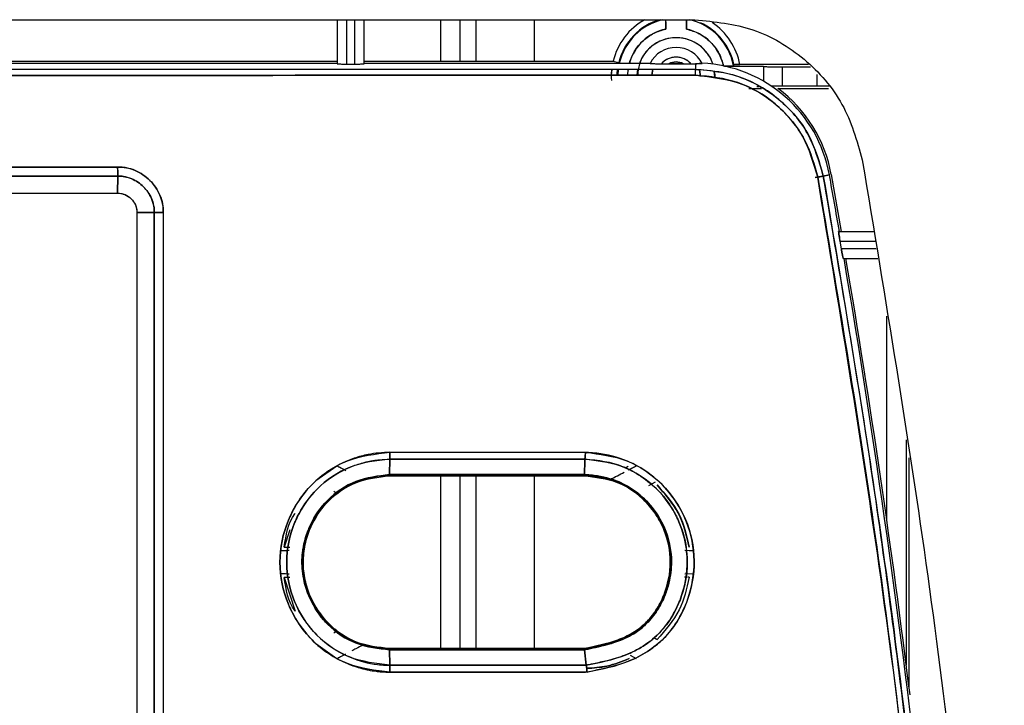
# Model space of a CAD drawing. Units: millimetres. Extents: x -2767 to -2244, y -5528 to -5146.
# Drawn here: x -2476 to -2472, y -5355 to -5352 of the extents above; entities that cross this region are included whole.
import ezdxf

# ---------------------------------------------------------------- set-up
doc = ezdxf.new("R2010")
doc.units = ezdxf.units.MM

msp = doc.modelspace()

# ---------------------------------------------------------------- linework, layer by layer
at = {"color": 7, "linetype": 'Continuous', "lineweight": 25}
for p, q in [((-2480.45188, -5352.20605), (-2473.42281, -5352.20605)), ((-2474.65068, -5352.20605), (-2474.65068, -5352.35715)), ((-2474.61734, -5352.35832), (-2474.61734, -5352.20605)), ((-2474.59068, -5352.20605), (-2474.59068, -5352.35832)), ((-2474.55734, -5352.35715), (-2474.55734, -5352.20605)), ((-2473.52301, -5352.23801), (-2473.52301, -5352.20605)), ((-2473.45168, -5352.20605), (-2473.45168, -5352.23801)), ((-2476.89068, -5352.34839), (-2474.65068, -5352.34839)), ((-2476.89068, -5352.35482), (-2474.65068, -5352.35482)), ((-2474.61734, -5352.35832), (-2474.59068, -5352.35832)), ((-2474.55734, -5352.34839), (-2473.70351, -5352.34839)), ((-2474.55734, -5352.35482), (-2473.57599, -5352.35482)), ((-2473.70351, -5352.34839), (-2473.68408, -5352.35312)), ((-2473.53746, -5352.35715), (-2473.51126, -5352.35715)), ((-2473.46343, -5352.35715), (-2473.43723, -5352.35715)), ((-2473.43723, -5352.35715), (-2473.42093, -5352.35706)), ((-2473.43723, -5352.35715), (-2473.42093, -5352.35706)), ((-2473.42093, -5352.35706), (-2473.42093, -5352.37642)), ((-2473.39842, -5352.35537), (-2473.39782, -5352.35656)), ((-2473.32186, -5352.36545), (-2473.18734, -5352.36545)), ((-2473.28897, -5352.36045), (-2473.29036, -5352.36488)), ((-2473.28897, -5352.36045), (-2473.29036, -5352.36488)), ((-2473.03326, -5352.3601), (-2473.26865, -5352.3601)), ((-2473.18734, -5352.36545), (-2473.18734, -5352.41744)), ((-2473.12183, -5352.36778), (-2473.02679, -5352.36778)), ((-2473.12183, -5352.43445), (-2473.12183, -5352.36778)), ((-2473.70852, -5352.3965), (-2473.70644, -5352.3765)), ((-2473.68676, -5352.3765), (-2473.68905, -5352.39649)), ((-2473.68758, -5352.39634), (-2473.68608, -5352.37625)), ((-2473.68611, -5352.37643), (-2473.68758, -5352.3965)), ((-2473.65247, -5352.37648), (-2473.65424, -5352.39654)), ((-2473.6539, -5352.39648), (-2473.65103, -5352.37649)), ((-2473.6206, -5352.39653), (-2473.61828, -5352.37593)), ((-2473.57055, -5352.39646), (-2473.56681, -5352.37602)), ((-2473.56692, -5352.37636), (-2473.57054, -5352.3963)), ((-2473.40401, -5352.40112), (-2473.40741, -5352.37758)), ((-2473.40728, -5352.37799), (-2473.40401, -5352.40112)), ((-2473.35401, -5352.40112), (-2473.35726, -5352.38407)), ((-2473.35511, -5352.38402), (-2473.35401, -5352.40112)), ((-2473.00471, -5352.39401), (-2473.00471, -5352.43445)), ((-2473.23762, -5352.44231), (-2473.19456, -5352.44223)), ((-2473.23762, -5352.44231), (-2473.19456, -5352.44223)), ((-2473.20316, -5352.43678), (-2473.21028, -5352.43678)), ((-2473.13813, -5352.44213), (-2472.96419, -5352.44213)), ((-2473.00471, -5352.43445), (-2473.12183, -5352.43445)), ((-2478.4717, -5352.71188), (-2475.40356, -5352.71189)), ((-2475.40356, -5352.71189), (-2478.4717, -5352.71188)), ((-2475.40295, -5352.74283), (-2478.47189, -5352.74283)), ((-2478.47189, -5352.74283), (-2475.40295, -5352.74283)), ((-2475.40401, -5352.80137), (-2475.40295, -5352.74283)), ((-2475.40295, -5352.74283), (-2475.404, -5352.80137)), ((-2473.01035, -5352.74762), (-2472.99387, -5352.74465)), ((-2472.97185, -5352.7407), (-2473.01033, -5352.74764)), ((-2472.96135, -5352.73884), (-2472.98234, -5352.74265)), ((-2472.98234, -5352.74265), (-2472.96135, -5352.73884)), ((-2472.95502, -5352.73767), (-2472.92074, -5352.93239)), ((-2478.47068, -5352.80112), (-2475.40401, -5352.80112)), ((-2478.47068, -5352.80112), (-2475.40401, -5352.80137)), ((-2475.33743, -5352.86778), (-2475.27789, -5352.86763)), ((-2475.27789, -5352.86763), (-2475.33743, -5352.86778)), ((-2475.33743, -5352.86778), (-2475.33743, -5355.26778)), ((-2475.33743, -5352.86778), (-2475.33743, -5355.26778)), ((-2475.27789, -5352.86763), (-2475.27789, -5355.26793)), ((-2475.27789, -5355.26778), (-2475.27789, -5352.86778)), ((-2475.24676, -5352.86797), (-2475.24676, -5355.26759)), ((-2472.92964, -5352.93239), (-2472.81002, -5352.93239)), ((-2472.9205, -5352.99239), (-2472.92507, -5352.96572)), ((-2472.92507, -5352.96572), (-2472.80479, -5352.96572)), ((-2472.8006, -5352.99239), (-2472.9205, -5352.99239)), ((-2472.91363, -5353.02572), (-2472.79536, -5353.02572)), ((-2474.46973, -5353.6907), (-2473.79837, -5353.69073)), ((-2473.79837, -5353.69073), (-2474.46973, -5353.6907)), ((-2474.46987, -5353.71427), (-2474.4705, -5353.76727)), ((-2474.4705, -5353.76727), (-2474.46987, -5353.71427)), ((-2473.80048, -5353.71428), (-2474.46987, -5353.71427)), ((-2474.46987, -5353.71427), (-2473.80048, -5353.71428)), ((-2474.7235, -5353.78791), (-2474.65112, -5353.73663)), ((-2474.65113, -5353.7366), (-2474.63936, -5353.74279)), ((-2473.6611, -5353.74386), (-2473.65153, -5353.73854)), ((-2473.65081, -5353.75092), (-2473.62355, -5353.7366)), ((-2474.55763, -5353.78421), (-2474.54631, -5353.78098)), ((-2474.55755, -5353.78446), (-2474.54625, -5353.78121)), ((-2474.47068, -5353.77117), (-2474.18937, -5353.77117)), ((-2474.47065, -5353.77116), (-2473.80354, -5353.77117)), ((-2474.47065, -5353.77117), (-2473.80354, -5353.77117)), ((-2473.80186, -5353.76727), (-2474.4705, -5353.76726)), ((-2474.4705, -5353.76727), (-2473.80186, -5353.76727)), ((-2474.09355, -5353.77117), (-2474.08534, -5353.77117)), ((-2474.08534, -5353.77117), (-2473.80353, -5353.77119)), ((-2473.72809, -5353.78122), (-2473.71689, -5353.78428)), ((-2473.55917, -5353.79265), (-2473.58199, -5353.80618)), ((-2474.65118, -5353.83243), (-2474.66157, -5353.82533)), ((-2474.65117, -5353.83244), (-2474.66155, -5353.82535)), ((-2474.65822, -5353.83807), (-2474.65113, -5353.8325)), ((-2474.65119, -5353.83243), (-2474.65118, -5353.83243)), ((-2473.61665, -5353.83788), (-2473.61652, -5353.83781)), ((-2473.61652, -5353.83781), (-2473.61665, -5353.83788)), ((-2474.81293, -5353.95656), (-2474.83193, -5354.01563)), ((-2474.84571, -5354.02778), (-2474.81714, -5354.02695)), ((-2474.83193, -5354.01563), (-2474.81294, -5354.01563)), ((-2474.7639, -5354.02401), (-2474.76249, -5354.01567)), ((-2474.76266, -5354.01564), (-2474.76266, -5354.01564)), ((-2473.45716, -5354.02696), (-2473.42898, -5354.02778)), ((-2473.44235, -5354.02749), (-2473.42899, -5354.02779)), ((-2474.8153, -5354.10868), (-2474.8457, -5354.10778)), ((-2474.83193, -5354.11994), (-2474.79471, -5354.23523)), ((-2474.81302, -5354.11994), (-2474.83193, -5354.11994)), ((-2473.51077, -5354.11156), (-2473.5121, -5354.11962)), ((-2473.51198, -5354.11964), (-2473.51198, -5354.11964)), ((-2473.4566, -5354.11962), (-2473.45841, -5354.11962)), ((-2473.42898, -5354.10778), (-2473.45711, -5354.10861)), ((-2473.42899, -5354.10778), (-2473.45711, -5354.10861)), ((-2473.44239, -5354.11962), (-2473.44852, -5354.11962)), ((-2474.65118, -5354.30313), (-2474.65826, -5354.29754)), ((-2474.65826, -5354.29754), (-2474.65826, -5354.29754)), ((-2473.61699, -5354.29732), (-2473.62427, -5354.30248)), ((-2474.66159, -5354.31024), (-2474.65118, -5354.30314)), ((-2474.66156, -5354.31021), (-2474.65117, -5354.30312)), ((-2474.65118, -5354.30314), (-2474.65119, -5354.30314)), ((-2473.55293, -5354.3331), (-2473.56359, -5354.32718)), ((-2473.56359, -5354.32718), (-2473.55293, -5354.3331)), ((-2474.65112, -5354.39894), (-2474.7235, -5354.34765)), ((-2474.54632, -5354.35458), (-2474.55763, -5354.35136)), ((-2474.54632, -5354.35461), (-2474.55198, -5354.353)), ((-2474.54632, -5354.35458), (-2474.54635, -5354.3546)), ((-2474.54635, -5354.3546), (-2474.54632, -5354.35458)), ((-2473.80263, -5354.36439), (-2474.47065, -5354.36439)), ((-2474.4705, -5354.3683), (-2473.80139, -5354.36814)), ((-2473.80139, -5354.36814), (-2474.4705, -5354.3683)), ((-2474.4705, -5354.3683), (-2474.46987, -5354.42129)), ((-2474.46987, -5354.42129), (-2474.4705, -5354.3683)), ((-2474.18937, -5354.36823), (-2474.18937, -5354.36439)), ((-2474.18114, -5354.36439), (-2474.18937, -5354.36439)), ((-2474.08534, -5354.36439), (-2474.08534, -5354.3682)), ((-2473.80265, -5354.36439), (-2474.08534, -5354.36439)), ((-2473.79556, -5354.42129), (-2473.80139, -5354.36814)), ((-2473.80138, -5354.36819), (-2473.79556, -5354.42129)), ((-2473.72553, -5354.34692), (-2473.73669, -5354.34986)), ((-2474.62154, -5354.38342), (-2474.65113, -5354.39896)), ((-2473.62355, -5354.39896), (-2473.64369, -5354.38836)), ((-2473.62355, -5354.39896), (-2473.64368, -5354.38836)), ((-2474.46987, -5354.42129), (-2473.79556, -5354.42129)), ((-2473.79556, -5354.4213), (-2474.46987, -5354.42131)), ((-2474.18937, -5354.4213), (-2474.18937, -5354.42129)), ((-2474.08534, -5354.42129), (-2474.08534, -5354.4213)), ((-2474.46972, -5354.44487), (-2473.79772, -5354.44487))]:
    msp.add_line(p, q, dxfattribs=at)
at = {"color": 8, "linetype": 'Continuous', "lineweight": 25}
for p, q in [((-2474.2963, -5352.20605), (-2474.2963, -5352.34839)), ((-2474.22968, -5352.20605), (-2474.22968, -5352.34839)), ((-2474.17325, -5352.34839), (-2474.17325, -5352.20605)), ((-2473.97337, -5352.34839), (-2473.97337, -5352.20605)), ((-2472.76422, -5353.92597), (-2472.76422, -5353.22398)), ((-2472.69759, -5353.64812), (-2472.69759, -5354.42109)), ((-2472.68796, -5354.4977), (-2472.68796, -5353.70947)), ((-2474.2963, -5353.77117), (-2474.2963, -5354.36439)), ((-2474.22968, -5353.77117), (-2474.22968, -5354.36439)), ((-2474.17325, -5354.36439), (-2474.17325, -5353.77117)), ((-2473.97337, -5354.36439), (-2473.97337, -5353.77118)), ((-2474.17325, -5354.4213), (-2474.17325, -5354.42129))]:
    msp.add_line(p, q, dxfattribs=at)
at = {"color": 7, "linetype": 'Continuous', "lineweight": 25, "flags": 128}
msp.add_lwpolyline([(-2473.79283, -5354.44487), (-2473.87744, -5354.44487), (-2473.96205, -5354.44487), (-2474.04666, -5354.44487), (-2474.13127, -5354.44487), (-2474.21589, -5354.44487), (-2474.3005, -5354.44487), (-2474.38511, -5354.44487), (-2474.46972, -5354.44487)], dxfattribs=at)
at = {"color": 7, "linetype": 'Continuous', "lineweight": 25}
for centre, radius, start, end in [((-2473.48734, -5352.40111), 0.2225, 118.75396, 166.29132), ((-2473.48734, -5352.40111), 0.2025, 105.57585, 166.29132), ((-2473.48734, -5352.40111), 0.20029, 103.11209, 166.6368), ((-2473.48734, -5352.40111), 0.20029, 10.42364, 76.88791), ((-2473.48734, -5352.40111), 0.16696, 102.33309, 163.90292), ((-2473.48734, -5352.40111), 0.16696, 12.33289, 77.66711), ((-2473.48734, -5352.40111), 0.2025, 11.58507, 65.65727), ((-2473.48734, -5352.40111), 0.2225, 10.62192, 56.18194), ((-2473.48734, -5352.40112), 0.13333, 18.55202, 159.68467), ((-2473.48735, -5352.40112), 0.1, 26.45766, 153.1745), ((-2473.48735, -5352.40112), 0.06667, 41.25807, 138.74193), ((-2473.48734, -5352.40112), 0.05005, 61.4537, 118.54631), ((-2473.42093, -5352.82184), 0.46702, 10.23756, 87.23723), ((-2473.74546, -5352.39183), 0.32489, 359.19302, 2.719), ((-2473.42093, -5352.82184), 0.47346, 10.24114, 53.32173), ((-2505.89902, -5358.63678), 33.46156, 9.815494, 10.152), ((-2505.89902, -5358.63678), 33.46156, 6.356008, 9.653346), ((-2505.89902, -5358.63678), 33.468, 7.060254, 9.651471)]:
    msp.add_arc(centre, radius, start, end, dxfattribs=at)
for points, knots in [([(-2473.52343, -5352.20605), (-2473.52342, -5352.20621), (-2473.52334, -5352.20709), (-2473.52323, -5352.21348), (-2473.52307, -5352.22442), (-2473.52303, -5352.23344), (-2473.52301, -5352.23801)], [0, 0, 0, 0, 0.0681348, 0.3708456, 0.6813227, 1, 1, 1, 1]), ([(-2473.52341, -5352.20605), (-2473.52339, -5352.20634), (-2473.52331, -5352.20793), (-2473.52317, -5352.21407), (-2473.52306, -5352.22315), (-2473.52301, -5352.23148), (-2473.52301, -5352.23585), (-2473.52301, -5352.23801)], [0, 0, 0, 0, 0.069301, 0.3778963, 0.6878112, 0.8454243, 1, 1, 1, 1]), ([(-2473.45168, -5352.23801), (-2473.45166, -5352.23344), (-2473.45162, -5352.22442), (-2473.45146, -5352.21348), (-2473.45135, -5352.20709), (-2473.45127, -5352.20621), (-2473.45125, -5352.20605)], [0, 0, 0, 0, 0.3186811, 0.629162, 0.9318766, 1, 1, 1, 1]), ([(-2473.45168, -5352.23801), (-2473.45168, -5352.23586), (-2473.45168, -5352.23149), (-2473.45163, -5352.22315), (-2473.45152, -5352.21407), (-2473.45138, -5352.20794), (-2473.4513, -5352.20634), (-2473.45128, -5352.20605)], [0, 0, 0, 0, 0.154164, 0.3121776, 0.6221664, 0.9308326, 1, 1, 1, 1]), ([(-2473.64757, -5352.35482), (-2473.6424, -5352.34081), (-2473.63183, -5352.31218), (-2473.60183, -5352.27705), (-2473.56494, -5352.25049), (-2473.5367, -5352.24209), (-2473.52301, -5352.23801)], [0, 0, 0, 0, 0.248925, 0.5085887, 0.7617537, 1, 1, 1, 1]), ([(-2473.45168, -5352.23801), (-2473.43677, -5352.24256), (-2473.4063, -5352.25185), (-2473.36781, -5352.28158), (-2473.33808, -5352.32007), (-2473.32879, -5352.35054), (-2473.32424, -5352.36545)], [0, 0, 0, 0, 0.2448512, 0.5, 0.7551488, 1, 1, 1, 1]), ([(-2473.3619, -5352.35974), (-2473.36232, -5352.35715), (-2473.36416, -5352.34558), (-2473.37559, -5352.32751), (-2473.39228, -5352.30617), (-2473.41364, -5352.28886), (-2473.44467, -5352.27278), (-2473.48735, -5352.26455), (-2473.53, -5352.27278), (-2473.56107, -5352.28885), (-2473.58229, -5352.30618), (-2473.5995, -5352.32738), (-2473.61547, -5352.35702), (-2473.61813, -5352.3813), (-2473.61979, -5352.39647)], [0, 0, 0, 0, 0.0211667, 0.094495, 0.1679196, 0.2412479, 0.3146725, 0.4495334, 0.5843943, 0.6577225, 0.7311472, 0.8044754, 0.8779001, 1, 1, 1, 1]), ([(-2473.43723, -5352.35715), (-2473.44056, -5352.35379), (-2473.44722, -5352.34705), (-2473.45965, -5352.33997), (-2473.47315, -5352.33542), (-2473.48733, -5352.33396), (-2473.50153, -5352.33542), (-2473.51502, -5352.33996), (-2473.52747, -5352.34704), (-2473.53413, -5352.35378), (-2473.53746, -5352.35715)], [0, 0, 0, 0, 0.1249196, 0.2499963, 0.3748429, 0.4999965, 0.6248429, 0.7499963, 0.8749198, 1, 1, 1, 1]), ([(-2474.65068, -5352.35715), (-2474.65023, -5352.3573), (-2474.64954, -5352.35752), (-2474.64539, -5352.3578), (-2474.64109, -5352.35798), (-2474.63578, -5352.35813), (-2474.62802, -5352.35828), (-2474.62154, -5352.3583), (-2474.61734, -5352.35832)], [0, 0, 0, 0, 0.2395108, 0.3694699, 0.5000984, 0.630027, 0.7606249, 1, 1, 1, 1]), ([(-2474.65068, -5352.35715), (-2474.65049, -5352.35724), (-2474.65012, -5352.35742), (-2474.64731, -5352.35766), (-2474.64335, -5352.35786), (-2474.63712, -5352.35807), (-2474.62834, -5352.35826), (-2474.62081, -5352.3583), (-2474.61734, -5352.35832)], [0, 0, 0, 0, 0.1550578, 0.3015929, 0.4396, 0.5690746, 0.8014365, 1, 1, 1, 1]), ([(-2474.59068, -5352.35832), (-2474.58721, -5352.3583), (-2474.57969, -5352.35826), (-2474.5709, -5352.35807), (-2474.56468, -5352.35786), (-2474.56071, -5352.35766), (-2474.5579, -5352.35742), (-2474.55753, -5352.35724), (-2474.55734, -5352.35715)], [0, 0, 0, 0, 0.1985628, 0.4309245, 0.5603991, 0.6984065, 0.8449418, 1, 1, 1, 1]), ([(-2474.59068, -5352.35832), (-2474.58649, -5352.3583), (-2474.58002, -5352.35828), (-2474.57224, -5352.35813), (-2474.56698, -5352.35798), (-2474.56269, -5352.3578), (-2474.56087, -5352.35767), (-2474.56, -5352.3576)], [0, 0, 0, 0, 0.32032834, 0.49417656, 0.66896026, 0.84285008, 1, 1, 1, 1]), ([(-2473.57658, -5352.35599), (-2473.57645, -5352.35607), (-2473.57618, -5352.35624), (-2473.57356, -5352.35647), (-2473.56966, -5352.35669), (-2473.56286, -5352.35692), (-2473.55184, -5352.35712), (-2473.54228, -5352.35714), (-2473.53746, -5352.35715)], [0, 0, 0, 0, 0.1228837, 0.251079, 0.3746366, 0.5010888, 0.7482884, 1, 1, 1, 1]), ([(-2473.57658, -5352.35599), (-2473.57646, -5352.35607), (-2473.5762, -5352.35622), (-2473.57361, -5352.35642), (-2473.56965, -5352.35666), (-2473.56267, -5352.35694), (-2473.55171, -5352.35713), (-2473.54215, -5352.35714), (-2473.53746, -5352.35715)], [0, 0, 0, 0, 0.1246312, 0.2512432, 0.3787869, 0.5014621, 0.7554425, 1, 1, 1, 1]), ([(-2473.51126, -5352.35715), (-2473.50748, -5352.35542), (-2473.49989, -5352.35195), (-2473.48737, -5352.35063), (-2473.47482, -5352.35192), (-2473.46723, -5352.3554), (-2473.46343, -5352.35715)], [0, 0, 0, 0, 0.24922524, 0.49995169, 0.74923334, 1, 1, 1, 1]), ([(-2473.46343, -5352.35715), (-2473.4714, -5352.35714), (-2473.48735, -5352.35712), (-2473.50329, -5352.35714), (-2473.51126, -5352.35715)], [0, 0, 0, 0, 0.5000626, 1, 1, 1, 1]), ([(-2473.51126, -5352.35715), (-2473.50329, -5352.35721), (-2473.48735, -5352.35733), (-2473.4714, -5352.35721), (-2473.46343, -5352.35715)], [0, 0, 0, 0, 0.49993742, 1, 1, 1, 1]), ([(-2473.39782, -5352.35656), (-2473.3981, -5352.35666), (-2473.39867, -5352.35687), (-2473.40409, -5352.35694), (-2473.41145, -5352.35697), (-2473.41777, -5352.35703), (-2473.42093, -5352.35706)], [0, 0, 0, 0, 0.2420181, 0.4956983, 0.7473115, 1, 1, 1, 1]), ([(-2473.42093, -5352.35706), (-2473.41782, -5352.35702), (-2473.41148, -5352.35694), (-2473.40393, -5352.35684), (-2473.39868, -5352.35684), (-2473.3981, -5352.35665), (-2473.39782, -5352.35656)], [0, 0, 0, 0, 0.2476942, 0.5043512, 0.7559542, 1, 1, 1, 1]), ([(-2473.29036, -5352.36488), (-2473.29086, -5352.36494), (-2473.29188, -5352.36508), (-2473.29952, -5352.36523), (-2473.3107, -5352.36539), (-2473.31969, -5352.36543), (-2473.32424, -5352.36545)], [0, 0, 0, 0, 0.24108199, 0.48761201, 0.74046687, 1, 1, 1, 1]), ([(-2473.29036, -5352.36488), (-2473.29051, -5352.36492), (-2473.29081, -5352.36499), (-2473.29374, -5352.36513), (-2473.30017, -5352.36529), (-2473.30939, -5352.3654), (-2473.31771, -5352.36545), (-2473.32208, -5352.36545), (-2473.32424, -5352.36545)], [0, 0, 0, 0, 0.1236348, 0.2502237, 0.4988298, 0.748499, 0.875473, 1, 1, 1, 1]), ([(-2473.26865, -5352.3601), (-2473.26994, -5352.3601), (-2473.27256, -5352.36011), (-2473.27755, -5352.36013), (-2473.28309, -5352.3602), (-2473.28693, -5352.36029), (-2473.28871, -5352.36038), (-2473.28888, -5352.36043), (-2473.28897, -5352.36045)], [0, 0, 0, 0, 0.1235947, 0.2513979, 0.5011149, 0.7497902, 0.8755616, 1, 1, 1, 1]), ([(-2473.28897, -5352.36045), (-2473.28869, -5352.36042), (-2473.28826, -5352.36036), (-2473.28573, -5352.3603), (-2473.28258, -5352.36022), (-2473.27839, -5352.36018), (-2473.27342, -5352.36012), (-2473.27032, -5352.36011), (-2473.26865, -5352.3601)], [0, 0, 0, 0, 0.2337153, 0.3623531, 0.4987063, 0.704482, 0.8410904, 1, 1, 1, 1]), ([(-2473.18849, -5352.3666), (-2473.18821, -5352.36669), (-2473.18765, -5352.36687), (-2473.18224, -5352.36711), (-2473.17436, -5352.36732), (-2473.16186, -5352.36753), (-2473.1441, -5352.36773), (-2473.12885, -5352.36777), (-2473.12183, -5352.36778)], [0, 0, 0, 0, 0.1523918, 0.2995877, 0.4381673, 0.5681247, 0.8011459, 1, 1, 1, 1]), ([(-2473.18849, -5352.3666), (-2473.18762, -5352.36675), (-2473.18588, -5352.36706), (-2473.17052, -5352.36745), (-2473.14833, -5352.36773), (-2473.13066, -5352.36776), (-2473.12183, -5352.36778)], [0, 0, 0, 0, 0.2500176, 0.500025, 0.7500178, 1, 1, 1, 1]), ([(-2480.45453, -5352.39641), (-2479.14152, -5352.39696), (-2476.79685, -5352.39794), (-2474.45223, -5352.39687), (-2473.4206, -5352.39641)], [0, 0, 0, 0, 0.5599986, 1, 1, 1, 1]), ([(-2473.70842, -5352.3765), (-2473.70872, -5352.37808), (-2473.71111, -5352.39097), (-2473.70998, -5352.4034), (-2473.70898, -5352.41432)], [0, 0, 0, 0, 0.12239384, 1, 1, 1, 1]), ([(-2473.68934, -5352.39649), (-2473.68949, -5352.39385), (-2473.68984, -5352.38738), (-2473.68847, -5352.38054), (-2473.68765, -5352.3765)], [0, 0, 0, 0, 0.4094151, 1, 1, 1, 1]), ([(-2472.98234, -5352.74265), (-2472.99683, -5352.69258), (-2473.02573, -5352.59269), (-2473.13007, -5352.4736), (-2473.26573, -5352.39205), (-2473.3692, -5352.38163), (-2473.42093, -5352.37642)], [0, 0, 0, 0, 0.2506062, 0.4999735, 0.7499792, 1, 1, 1, 1]), ([(-2473.42093, -5352.37642), (-2473.38525, -5352.37886), (-2473.32043, -5352.38329), (-2473.22245, -5352.41888), (-2473.11943, -5352.4842), (-2473.02406, -5352.5951), (-2472.99582, -5352.69497), (-2472.98234, -5352.74265)], [0, 0, 0, 0, 0.17277898, 0.3139241, 0.50063075, 0.76157939, 1, 1, 1, 1]), ([(-2473.00165, -5352.74616), (-2473.01549, -5352.69834), (-2473.04311, -5352.60294), (-2473.14278, -5352.48921), (-2473.27236, -5352.41133), (-2473.37119, -5352.40138), (-2473.4206, -5352.39641)], [0, 0, 0, 0, 0.2506059, 0.4999743, 0.7499804, 1, 1, 1, 1]), ([(-2473.4206, -5352.39641), (-2473.36527, -5352.40265), (-2473.25463, -5352.41515), (-2473.12434, -5352.50548), (-2473.0366, -5352.61978), (-2473.01332, -5352.70396), (-2473.00165, -5352.74616)], [0, 0, 0, 0, 0.2796898, 0.5593061, 0.7790568, 1, 1, 1, 1]), ([(-2473.12183, -5352.43445), (-2473.13034, -5352.43447), (-2473.14331, -5352.4345), (-2473.15581, -5352.4346), (-2473.15968, -5352.43466), (-2473.16012, -5352.43466)], [0, 0, 0, 0, 0.6278152, 0.9568157, 1, 1, 1, 1]), ([(-2473.12183, -5352.43445), (-2473.13085, -5352.43446), (-2473.14504, -5352.43448), (-2473.15608, -5352.43463), (-2473.1601, -5352.43469)], [0, 0, 0, 0, 0.635428, 1, 1, 1, 1]), ([(-2472.97048, -5352.43466), (-2472.97494, -5352.43461), (-2472.98532, -5352.43449), (-2472.99767, -5352.43446), (-2473.00471, -5352.43445)], [0, 0, 0, 0, 0.4297866, 1, 1, 1, 1]), ([(-2472.95707, -5352.4348), (-2472.95723, -5352.4348), (-2472.96024, -5352.43473), (-2472.96798, -5352.43464), (-2472.9833, -5352.43449), (-2472.9963, -5352.43446), (-2473.00471, -5352.43445)], [0, 0, 0, 0, 0.0148495, 0.2712091, 0.5282356, 1, 1, 1, 1]), ([(-2475.24676, -5352.86797), (-2475.24675, -5352.86735), (-2475.24668, -5352.8622), (-2475.24697, -5352.85532), (-2475.24913, -5352.83558), (-2475.25607, -5352.81057), (-2475.27126, -5352.78287), (-2475.28353, -5352.76729), (-2475.29042, -5352.75998), (-2475.29224, -5352.75813), (-2475.29273, -5352.75764), (-2475.29288, -5352.75749), (-2475.30733, -5352.74309), (-2475.33351, -5352.72543), (-2475.36943, -5352.71449), (-2475.38983, -5352.71187), (-2475.40011, -5352.71188), (-2475.40356, -5352.71189)], [0, 0, 0, 0, 0.0075682, 0.0630513, 0.084012, 0.2504596, 0.3755539, 0.4682814, 0.4921094, 0.4983642, 0.5000754, 0.5005769, 0.5008424, 0.74958, 0.8743359, 0.9578858, 1, 1, 1, 1]), ([(-2475.40356, -5352.71189), (-2475.3934, -5352.71227), (-2475.37286, -5352.71306), (-2475.33362, -5352.7256), (-2475.29004, -5352.75457), (-2475.26087, -5352.79802), (-2475.24807, -5352.83724), (-2475.24719, -5352.8578), (-2475.24676, -5352.86797)], [0, 0, 0, 0, 0.1239622, 0.2506037, 0.4996622, 0.7491027, 0.8759027, 1, 1, 1, 1]), ([(-2475.40356, -5352.71189), (-2475.40348, -5352.71615), (-2475.40332, -5352.72416), (-2475.40314, -5352.73362), (-2475.40303, -5352.73966), (-2475.40298, -5352.74188), (-2475.40295, -5352.74283)], [0, 0, 0, 0, 0.3212634, 0.6042598, 0.8316567, 1, 1, 1, 1]), ([(-2475.40295, -5352.74283), (-2475.40299, -5352.74134), (-2475.40308, -5352.73835), (-2475.40322, -5352.73082), (-2475.40337, -5352.72181), (-2475.4035, -5352.71519), (-2475.40356, -5352.71189)], [0, 0, 0, 0, 0.25, 0.5, 0.75, 1, 1, 1, 1]), ([(-2475.27789, -5352.86763), (-2475.27812, -5352.86064), (-2475.27867, -5352.84429), (-2475.28845, -5352.81275), (-2475.31266, -5352.77728), (-2475.34854, -5352.75297), (-2475.38013, -5352.74348), (-2475.39642, -5352.74302), (-2475.40295, -5352.74283)], [0, 0, 0, 0, 0.1070858, 0.25020216, 0.50050521, 0.75069307, 0.8999321, 1, 1, 1, 1]), ([(-2475.40295, -5352.74283), (-2475.39479, -5352.74315), (-2475.37848, -5352.7438), (-2475.34721, -5352.7539), (-2475.32294, -5352.77034), (-2475.30726, -5352.78755), (-2475.30247, -5352.79371), (-2475.29536, -5352.80372), (-2475.28667, -5352.81914), (-2475.28006, -5352.84032), (-2475.27787, -5352.85656), (-2475.27789, -5352.86475), (-2475.27789, -5352.86763)], [0, 0, 0, 0, 0.1246391, 0.2489914, 0.4988035, 0.5618346, 0.6055237, 0.6181982, 0.7499626, 0.8745877, 0.9558753, 1, 1, 1, 1]), ([(-2473.00165, -5352.74616), (-2472.99925, -5352.74573), (-2472.99428, -5352.74483), (-2472.98788, -5352.74367), (-2472.98339, -5352.74285), (-2472.98268, -5352.74271), (-2472.98234, -5352.74265)], [0, 0, 0, 0, 0.2407842, 0.5000001, 0.759216, 1, 1, 1, 1]), ([(-2472.98234, -5352.74265), (-2472.98268, -5352.74271), (-2472.98339, -5352.74285), (-2472.98788, -5352.74368), (-2472.99428, -5352.74484), (-2472.99925, -5352.74573), (-2473.00165, -5352.74616)], [0, 0, 0, 0, 0.2407842, 0.5, 0.7592158, 1, 1, 1, 1]), ([(-2472.51627, -5357.03862), (-2472.54545, -5356.55905), (-2472.60379, -5355.60034), (-2472.76578, -5354.16774), (-2472.923, -5353.22017), (-2473.00165, -5352.74616)], [0, 0, 0, 0, 0.3334224, 0.6665484, 1, 1, 1, 1]), ([(-2473.00165, -5352.74616), (-2472.93455, -5353.14423), (-2472.80042, -5353.93996), (-2472.66541, -5355.05589), (-2472.5695, -5356.08886), (-2472.53401, -5356.72193), (-2472.51627, -5357.03862)], [0, 0, 0, 0, 0.2801317, 0.5599784, 0.7798872, 1, 1, 1, 1]), ([(-2472.98234, -5352.74265), (-2472.91916, -5353.11606), (-2472.79484, -5353.85089), (-2472.65827, -5354.94221), (-2472.55555, -5356.00056), (-2472.5161, -5356.69608), (-2472.49671, -5357.03776)], [0, 0, 0, 0, 0.2626487, 0.5168651, 0.7626489, 1, 1, 1, 1]), ([(-2472.49671, -5357.03776), (-2472.5202, -5356.63457), (-2472.56716, -5355.82854), (-2472.6848, -5354.70998), (-2472.82205, -5353.681), (-2472.9289, -5353.05553), (-2472.98234, -5352.74265)], [0, 0, 0, 0, 0.2800955, 0.5599342, 0.7798564, 1, 1, 1, 1]), ([(-2475.40401, -5352.80111), (-2475.39512, -5352.80214), (-2475.37766, -5352.80417), (-2475.35567, -5352.81959), (-2475.34348, -5352.83773), (-2475.33815, -5352.85445), (-2475.33767, -5352.86333), (-2475.33743, -5352.86778)], [0, 0, 0, 0, 0.2543152, 0.4996331, 0.7448136, 0.8720466, 1, 1, 1, 1]), ([(-2475.404, -5352.80137), (-2475.4002, -5352.80151), (-2475.39165, -5352.80182), (-2475.37489, -5352.80693), (-2475.35613, -5352.8195), (-2475.34316, -5352.83841), (-2475.33789, -5352.85518), (-2475.33757, -5352.86406), (-2475.33743, -5352.86778)], [0, 0, 0, 0, 0.1093707, 0.2462506, 0.4996961, 0.7444714, 0.89284, 1, 1, 1, 1]), ([(-2475.27789, -5352.86763), (-2475.27658, -5352.86766), (-2475.27361, -5352.86772), (-2475.26536, -5352.86779), (-2475.25565, -5352.86787), (-2475.24905, -5352.86795), (-2475.24676, -5352.86797)], [0, 0, 0, 0, 0.2207216, 0.5002328, 0.8269436, 1, 1, 1, 1]), ([(-2472.92964, -5352.93239), (-2472.9297, -5352.93284), (-2472.92979, -5352.93353), (-2472.92931, -5352.93771), (-2472.92861, -5352.94311), (-2472.92755, -5352.95037), (-2472.92626, -5352.95864), (-2472.92548, -5352.96331), (-2472.92507, -5352.96572)], [0, 0, 0, 0, 0.2395168, 0.36686203, 0.49906436, 0.73015364, 0.86033454, 1, 1, 1, 1]), ([(-2472.92507, -5352.96572), (-2472.92543, -5352.96359), (-2472.92617, -5352.95928), (-2472.92748, -5352.95106), (-2472.92883, -5352.94197), (-2472.9296, -5352.93566), (-2472.9298, -5352.93279), (-2472.92969, -5352.93252), (-2472.92964, -5352.93239)], [0, 0, 0, 0, 0.1241745, 0.2513111, 0.5008586, 0.7496187, 0.8760263, 1, 1, 1, 1]), ([(-2472.91363, -5353.02572), (-2472.91373, -5353.02559), (-2472.91393, -5353.02531), (-2472.91471, -5353.02247), (-2472.9161, -5353.01617), (-2472.91787, -5353.00708), (-2472.91938, -5352.99886), (-2472.92013, -5352.99453), (-2472.9205, -5352.99239)], [0, 0, 0, 0, 0.1236742, 0.2503303, 0.4991647, 0.7487557, 0.8756961, 1, 1, 1, 1]), ([(-2472.9205, -5352.99239), (-2472.91996, -5352.99552), (-2472.919, -5353.00115), (-2472.91755, -5353.00922), (-2472.91623, -5353.01567), (-2472.91521, -5353.02054), (-2472.91422, -5353.02463), (-2472.91386, -5353.0253), (-2472.91363, -5353.02572)], [0, 0, 0, 0, 0.1802881, 0.3240225, 0.5010114, 0.6390375, 0.7683255, 1, 1, 1, 1]), ([(-2474.46973, -5353.6907), (-2474.49456, -5353.69203), (-2474.52784, -5353.69381), (-2474.57602, -5353.7055), (-2474.6458, -5353.7293), (-2474.72908, -5353.78454), (-2474.78914, -5353.86353), (-2474.83279, -5353.95174), (-2474.85729, -5354.06803), (-2474.83605, -5354.16835), (-2474.81158, -5354.22639), (-2474.79005, -5354.27064), (-2474.73183, -5354.34924), (-2474.64502, -5354.40666), (-2474.57775, -5354.42955), (-2474.55376, -5354.43542), (-2474.53714, -5354.43894), (-2474.52301, -5354.44121), (-2474.51087, -5354.44261), (-2474.50789, -5354.44294), (-2474.50716, -5354.44302), (-2474.50699, -5354.44305), (-2474.50695, -5354.44305), (-2474.50695, -5354.44306), (-2474.50695, -5354.44306), (-2474.50695, -5354.44306), (-2474.50695, -5354.44306), (-2474.50695, -5354.44306), (-2474.50695, -5354.44306), (-2474.50695, -5354.44306), (-2474.50694, -5354.44307), (-2474.50685, -5354.44308), (-2474.50651, -5354.44312), (-2474.50501, -5354.44328), (-2474.49892, -5354.44383), (-2474.48686, -5354.44466), (-2474.47594, -5354.44479), (-2474.46972, -5354.44487)], [0, 0, 0, 0, 0.0630285, 0.0844575, 0.1258665, 0.2503519, 0.3309071, 0.3756109, 0.5002453, 0.6247402, 0.6286204, 0.6604605, 0.7497366, 0.8740898, 0.9174335, 0.93014, 0.9368809, 0.960632, 0.966506, 0.9679428, 0.9682859, 0.9683637, 0.9683792, 0.9683807, 0.9683814, 0.9683822, 0.9683838, 0.9683862, 0.9683871, 0.9683879, 0.9683928, 0.9684274, 0.9685911, 0.9692978, 0.972229, 0.9841793, 1, 1, 1, 1]), ([(-2474.46972, -5354.44487), (-2474.51919, -5354.43909), (-2474.61783, -5354.42758), (-2474.74358, -5354.34071), (-2474.82626, -5354.21585), (-2474.85714, -5354.06808), (-2474.82638, -5353.92022), (-2474.74381, -5353.79503), (-2474.61793, -5353.70803), (-2474.51922, -5353.69649), (-2474.46973, -5353.6907)], [0, 0, 0, 0, 0.1254303, 0.2500958, 0.3749193, 0.4997267, 0.624674, 0.7497049, 0.8745028, 1, 1, 1, 1]), ([(-2474.46987, -5353.71429), (-2474.46985, -5353.71268), (-2474.46981, -5353.70941), (-2474.46977, -5353.70354), (-2474.46974, -5353.69723), (-2474.46973, -5353.69286), (-2474.46973, -5353.6907)], [0, 0, 0, 0, 0.24762639, 0.50007246, 0.75248098, 1, 1, 1, 1]), ([(-2474.46973, -5353.6907), (-2474.46973, -5353.69286), (-2474.46974, -5353.69722), (-2474.46977, -5353.70353), (-2474.46981, -5353.7094), (-2474.46985, -5353.71266), (-2474.46987, -5353.71427)], [0, 0, 0, 0, 0.24757491, 0.50000008, 0.7524252, 1, 1, 1, 1]), ([(-2473.79837, -5353.69073), (-2473.79853, -5353.69316), (-2473.79884, -5353.69788), (-2473.79951, -5353.70626), (-2473.8001, -5353.71116), (-2473.80048, -5353.71426)], [0, 0, 0, 0, 0.2791185, 0.5427332, 1, 1, 1, 1]), ([(-2473.80048, -5353.71428), (-2473.80026, -5353.71257), (-2473.79982, -5353.70919), (-2473.79908, -5353.70138), (-2473.79865, -5353.69493), (-2473.79837, -5353.69073)], [0, 0, 0, 0, 0.2614596, 0.5190096, 1, 1, 1, 1]), ([(-2473.79283, -5354.44487), (-2473.79025, -5354.44434), (-2473.74233, -5354.43466), (-2473.6699, -5354.41958), (-2473.59544, -5354.38184), (-2473.55902, -5354.35572), (-2473.54174, -5354.34072), (-2473.53298, -5354.33231), (-2473.51356, -5354.31295), (-2473.47983, -5354.26983), (-2473.43778, -5354.18153), (-2473.41716, -5354.06217), (-2473.44259, -5353.93327), (-2473.50274, -5353.83047), (-2473.57627, -5353.7619), (-2473.66068, -5353.71341), (-2473.73287, -5353.69576), (-2473.78095, -5353.69201), (-2473.79354, -5353.69108), (-2473.79693, -5353.69084), (-2473.79794, -5353.69076), (-2473.79826, -5353.69074), (-2473.79837, -5353.69073)], [0, 0, 0, 0, 0.0067744, 0.1259083, 0.1887078, 0.2200443, 0.2411196, 0.2475738, 0.2513069, 0.3117249, 0.3872591, 0.5012604, 0.6171051, 0.7179818, 0.8029366, 0.8731356, 0.9666869, 0.9909591, 0.997389, 0.999172, 0.9997054, 1, 1, 1, 1]), ([(-2473.79837, -5353.69073), (-2473.75002, -5353.69665), (-2473.65318, -5353.70849), (-2473.52993, -5353.79442), (-2473.44656, -5353.91675), (-2473.41567, -5354.06283), (-2473.43888, -5354.18499), (-2473.48197, -5354.27242), (-2473.52711, -5354.33053), (-2473.58459, -5354.37637), (-2473.67231, -5354.42075), (-2473.7446, -5354.43521), (-2473.79283, -5354.44487)], [0, 0, 0, 0, 0.1240345, 0.2484116, 0.3733272, 0.498261, 0.6230163, 0.6858916, 0.7484551, 0.8110366, 0.8739252, 1, 1, 1, 1]), ([(-2474.46987, -5353.71427), (-2474.51628, -5353.71966), (-2474.60884, -5353.73042), (-2474.71611, -5353.80479), (-2474.76929, -5353.87635), (-2474.78926, -5353.91665), (-2474.79419, -5353.92792), (-2474.79565, -5353.9314), (-2474.81377, -5353.97497), (-2474.83318, -5354.06812), (-2474.81019, -5354.17794), (-2474.76884, -5354.26035), (-2474.71213, -5354.33394), (-2474.62039, -5354.39473), (-2474.53484, -5354.41735), (-2474.48862, -5354.42114), (-2474.47459, -5354.42126), (-2474.46987, -5354.42129)], [0, 0, 0, 0, 0.1252789, 0.2498809, 0.3405894, 0.3649605, 0.3718535, 0.3739761, 0.3752161, 0.4999767, 0.6245959, 0.6714015, 0.749791, 0.8742489, 0.9619165, 0.9871883, 1, 1, 1, 1]), ([(-2474.46987, -5354.42127), (-2474.5173, -5354.41563), (-2474.60981, -5354.40462), (-2474.72718, -5354.3228), (-2474.80436, -5354.20666), (-2474.83312, -5354.06816), (-2474.81385, -5353.9754), (-2474.79619, -5353.93269), (-2474.79586, -5353.93189), (-2474.79466, -5353.92901), (-2474.79003, -5353.91831), (-2474.77015, -5353.8776), (-2474.71689, -5353.80476), (-2474.63476, -5353.75037), (-2474.57204, -5353.72889), (-2474.54955, -5353.72329), (-2474.53804, -5353.72083), (-2474.52379, -5353.71824), (-2474.5007, -5353.71516), (-2474.48152, -5353.71462), (-2474.46987, -5353.71429)], [0, 0, 0, 0, 0.1280235, 0.2497408, 0.3744266, 0.4990908, 0.6238964, 0.6239838, 0.6246037, 0.6262652, 0.6324502, 0.6562617, 0.7492544, 0.8739008, 0.9159688, 0.9290292, 0.9368169, 0.9479273, 0.968366, 1, 1, 1, 1]), ([(-2473.80048, -5353.71425), (-2473.80068, -5353.72309), (-2473.80101, -5353.73752), (-2473.80154, -5353.75519), (-2473.80177, -5353.76402), (-2473.80186, -5353.76726)], [0, 0, 0, 0, 0.5000177, 0.8166369, 1, 1, 1, 1]), ([(-2473.80186, -5353.76727), (-2473.80178, -5353.76416), (-2473.80154, -5353.75533), (-2473.80101, -5353.73766), (-2473.80068, -5353.72311), (-2473.80048, -5353.71428)], [0, 0, 0, 0, 0.1760988, 0.4999823, 1, 1, 1, 1]), ([(-2473.79556, -5354.42129), (-2473.75027, -5354.41212), (-2473.6891, -5354.39973), (-2473.62813, -5354.372), (-2473.60896, -5354.36096), (-2473.60313, -5354.35737), (-2473.59437, -5354.35185), (-2473.57479, -5354.33844), (-2473.54025, -5354.30829), (-2473.50988, -5354.2692), (-2473.48959, -5354.23299), (-2473.47993, -5354.21215), (-2473.47352, -5354.1964), (-2473.45649, -5354.14953), (-2473.44864, -5354.10159), (-2473.44966, -5354.04779), (-2473.45323, -5354.00213), (-2473.46624, -5353.95443), (-2473.49806, -5353.88363), (-2473.54499, -5353.81704), (-2473.61336, -5353.76702), (-2473.65347, -5353.74719), (-2473.66391, -5353.7426), (-2473.66661, -5353.74146), (-2473.66733, -5353.74115), (-2473.66753, -5353.74107), (-2473.70927, -5353.72359), (-2473.75489, -5353.71892), (-2473.80048, -5353.71425)], [0, 0, 0, 0, 0.1258832, 0.170053, 0.1825752, 0.1864732, 0.1888016, 0.2109082, 0.2513913, 0.3138251, 0.3452317, 0.3649036, 0.3766902, 0.3917573, 0.5014877, 0.5061855, 0.5390912, 0.6267439, 0.6393586, 0.75168, 0.8444484, 0.8680865, 0.8741095, 0.875683, 0.8761113, 0.8762358, 0.8763007, 1, 1, 1, 1]), ([(-2473.80048, -5353.71426), (-2473.75983, -5353.7184), (-2473.69507, -5353.72498), (-2473.61319, -5353.76676), (-2473.55502, -5353.81195), (-2473.51322, -5353.86251), (-2473.49121, -5353.90001), (-2473.48135, -5353.92075), (-2473.47218, -5353.94167), (-2473.45628, -5353.98732), (-2473.44505, -5354.06576), (-2473.45561, -5354.14625), (-2473.48431, -5354.22868), (-2473.52799, -5354.29967), (-2473.59554, -5354.35618), (-2473.66034, -5354.38767), (-2473.71849, -5354.40491), (-2473.76048, -5354.41413), (-2473.78431, -5354.41903), (-2473.79253, -5354.42069), (-2473.79555, -5354.42131)], [0, 0, 0, 0, 0.1105859, 0.1761893, 0.2484762, 0.3109564, 0.3544149, 0.3671192, 0.3737884, 0.4169296, 0.4990126, 0.5881598, 0.6359398, 0.7375317, 0.811435, 0.8739203, 0.9334259, 0.977033, 0.9915597, 1, 1, 1, 1]), ([(-2474.65112, -5353.73663), (-2474.64639, -5353.73913), (-2474.63463, -5353.74536), (-2474.62583, -5353.74992), (-2474.62058, -5353.75265)], [0, 0, 0, 0, 0.40225033, 1, 1, 1, 1]), ([(-2473.71684, -5353.78409), (-2473.71491, -5353.78345), (-2473.71106, -5353.78218), (-2473.69182, -5353.77254), (-2473.67352, -5353.76297), (-2473.66538, -5353.75871)], [0, 0, 0, 0, 0.3576365, 0.7143199, 1, 1, 1, 1]), ([(-2473.65041, -5353.75084), (-2473.64585, -5353.74842), (-2473.63747, -5353.74398), (-2473.62792, -5353.73893), (-2473.62357, -5353.73663)], [0, 0, 0, 0, 0.544643, 1, 1, 1, 1]), ([(-2474.4705, -5354.3683), (-2474.50988, -5354.3637), (-2474.58839, -5354.35452), (-2474.66132, -5354.30398), (-2474.71454, -5354.2469), (-2474.74598, -5354.19559), (-2474.76493, -5354.13369), (-2474.77038, -5354.09466), (-2474.77116, -5354.07471), (-2474.77114, -5354.06449), (-2474.77096, -5354.05402), (-2474.76824, -5354.01525), (-2474.75902, -5353.97951), (-2474.74801, -5353.95291), (-2474.74787, -5353.95259), (-2474.74738, -5353.9514), (-2474.74546, -5353.94688), (-2474.72955, -5353.91155), (-2474.68477, -5353.84752), (-2474.58865, -5353.78123), (-2474.50996, -5353.77193), (-2474.4705, -5353.76727)], [0, 0, 0, 0, 0.125143, 0.2495034, 0.2712737, 0.3746545, 0.4374732, 0.4769674, 0.5001619, 0.5011531, 0.5095926, 0.5336018, 0.6252144, 0.6252487, 0.625532, 0.6263301, 0.6293682, 0.6412107, 0.750044, 0.8746673, 1, 1, 1, 1]), ([(-2474.4705, -5353.76729), (-2474.50996, -5353.77194), (-2474.58865, -5353.78123), (-2474.68899, -5353.85041), (-2474.75503, -5353.94998), (-2474.77925, -5354.06793), (-2474.75485, -5354.18605), (-2474.68817, -5354.2862), (-2474.58749, -5354.35473), (-2474.50916, -5354.3638), (-2474.4705, -5354.36828)], [0, 0, 0, 0, 0.1255518, 0.2503964, 0.3751851, 0.4999774, 0.6253273, 0.7506687, 0.876956, 1, 1, 1, 1]), ([(-2474.47065, -5354.36436), (-2474.50961, -5354.35988), (-2474.58729, -5354.35096), (-2474.68601, -5354.28227), (-2474.75192, -5354.18421), (-2474.77502, -5354.06753), (-2474.75175, -5353.95099), (-2474.68583, -5353.8532), (-2474.58724, -5353.78457), (-2474.5096, -5353.77567), (-2474.47065, -5353.77121)], [0, 0, 0, 0, 0.1254322, 0.2500887, 0.3752016, 0.5003304, 0.6252412, 0.7500563, 0.8746039, 1, 1, 1, 1]), ([(-2474.47065, -5353.77117), (-2474.48441, -5353.77178), (-2474.52329, -5353.7735), (-2474.59849, -5353.7951), (-2474.68532, -5353.85179), (-2474.73952, -5353.93378), (-2474.76294, -5354.00774), (-2474.76948, -5354.0677), (-2474.76299, -5354.12778), (-2474.73946, -5354.20189), (-2474.68519, -5354.2837), (-2474.59922, -5354.34055), (-2474.52391, -5354.36201), (-2474.485, -5354.36375), (-2474.47065, -5354.36439)], [0, 0, 0, 0, 0.04446247, 0.12564884, 0.24988639, 0.37149703, 0.4348834, 0.49959803, 0.56506067, 0.6287586, 0.74983964, 0.8742487, 0.95364192, 1, 1, 1, 1]), ([(-2474.4705, -5353.76726), (-2474.47052, -5353.76839), (-2474.47057, -5353.77063), (-2474.47063, -5353.77098), (-2474.47065, -5353.77116)], [0, 0, 0, 0, 0.5003655, 1, 1, 1, 1]), ([(-2474.47065, -5353.77121), (-2474.47064, -5353.77116), (-2474.47061, -5353.77106), (-2474.47057, -5353.77026), (-2474.47053, -5353.76904), (-2474.47051, -5353.76787), (-2474.4705, -5353.76729)], [0, 0, 0, 0, 0.24759678, 0.50004793, 0.75247406, 1, 1, 1, 1]), ([(-2473.80186, -5353.76725), (-2473.80217, -5353.76813), (-2473.80271, -5353.76961), (-2473.80321, -5353.77084), (-2473.80342, -5353.77103), (-2473.80354, -5353.77114)], [0, 0, 0, 0, 0.3963473, 0.6669711, 1, 1, 1, 1]), ([(-2473.80354, -5353.77117), (-2473.80335, -5353.77092), (-2473.80301, -5353.77049), (-2473.8022, -5353.76823), (-2473.80186, -5353.76727)], [0, 0, 0, 0, 0.5722654, 1, 1, 1, 1]), ([(-2473.80354, -5353.77114), (-2473.76464, -5353.77559), (-2473.68718, -5353.78446), (-2473.58912, -5353.85307), (-2473.52342, -5353.95015), (-2473.4996, -5354.06582), (-2473.51868, -5354.16234), (-2473.55339, -5354.2311), (-2473.58921, -5354.2766), (-2473.63476, -5354.31251), (-2473.70617, -5354.34464), (-2473.76387, -5354.35646), (-2473.80264, -5354.3644)], [0, 0, 0, 0, 0.1254712, 0.2498539, 0.3741756, 0.4986466, 0.6228789, 0.6854992, 0.7476258, 0.809382, 0.8718885, 1, 1, 1, 1]), ([(-2473.80265, -5354.36439), (-2473.76459, -5354.35675), (-2473.70756, -5354.3453), (-2473.64136, -5354.31501), (-2473.61074, -5354.29332), (-2473.59663, -5354.28062), (-2473.59312, -5354.27727), (-2473.59222, -5354.27639), (-2473.59198, -5354.27616), (-2473.59192, -5354.27609), (-2473.57862, -5354.26309), (-2473.55473, -5354.23319), (-2473.51928, -5354.16454), (-2473.49982, -5354.06892), (-2473.51851, -5353.97287), (-2473.55429, -5353.90415), (-2473.59206, -5353.8575), (-2473.63798, -5353.81941), (-2473.69559, -5353.78829), (-2473.74858, -5353.77544), (-2473.78704, -5353.77232), (-2473.79919, -5353.77147), (-2473.80354, -5353.77117)], [0, 0, 0, 0, 0.1253217, 0.1878417, 0.2344327, 0.2463171, 0.2493669, 0.2501642, 0.2503806, 0.2504432, 0.2504754, 0.3106713, 0.3732941, 0.4999448, 0.6185238, 0.68258, 0.749716, 0.8116773, 0.8748541, 0.96053, 0.9858496, 1, 1, 1, 1]), ([(-2473.80138, -5354.36821), (-2473.79995, -5354.36791), (-2473.78758, -5354.36534), (-2473.74545, -5354.35649), (-2473.6839, -5354.34082), (-2473.61387, -5354.30494), (-2473.55771, -5354.24893), (-2473.51508, -5354.16698), (-2473.49688, -5354.06565), (-2473.51607, -5353.96346), (-2473.56297, -5353.88108), (-2473.62116, -5353.82583), (-2473.68853, -5353.78604), (-2473.74709, -5353.7715), (-2473.78653, -5353.76835), (-2473.79734, -5353.76756), (-2473.80053, -5353.76734), (-2473.80151, -5353.76727), (-2473.80186, -5353.76725)], [0, 0, 0, 0, 0.0046916, 0.040574, 0.1382912, 0.2076602, 0.290644, 0.3884885, 0.500062, 0.6148833, 0.7148331, 0.7995065, 0.8697057, 0.9640874, 0.9897537, 0.9968239, 0.9988995, 1, 1, 1, 1]), ([(-2473.80186, -5353.76726), (-2473.80175, -5353.76727), (-2473.80081, -5353.76734), (-2473.79755, -5353.76758), (-2473.786, -5353.76846), (-2473.74666, -5353.77166), (-2473.68838, -5353.78629), (-2473.62141, -5353.82552), (-2473.56324, -5353.88083), (-2473.51606, -5353.96318), (-2473.4989, -5354.05532), (-2473.50814, -5354.1303), (-2473.52615, -5354.18601), (-2473.55052, -5354.23382), (-2473.57914, -5354.27006), (-2473.60792, -5354.29651), (-2473.62442, -5354.30825), (-2473.64008, -5354.31754), (-2473.65719, -5354.32692), (-2473.69828, -5354.3443), (-2473.74992, -5354.35742), (-2473.78815, -5354.36542), (-2473.80138, -5354.36819)], [0, 0, 0, 0, 0.000331, 0.0030292, 0.0105028, 0.0374615, 0.1297215, 0.1999805, 0.2844422, 0.3844318, 0.4994801, 0.5782237, 0.6243497, 0.6867887, 0.7493931, 0.7711639, 0.8120813, 0.8139966, 0.8295656, 0.8746762, 0.9566177, 1, 1, 1, 1]), ([(-2473.44239, -5354.01595), (-2473.45187, -5353.97573), (-2473.47084, -5353.89531), (-2473.52557, -5353.83341), (-2473.55293, -5353.80246)], [0, 0, 0, 0, 0.50004058, 1, 1, 1, 1]), ([(-2473.55293, -5353.80246), (-2473.52452, -5353.83465), (-2473.46978, -5353.89669), (-2473.45128, -5353.97721), (-2473.44239, -5354.01595)], [0, 0, 0, 0, 0.5188903, 1, 1, 1, 1]), ([(-2474.83193, -5354.01563), (-2474.82569, -5353.97461), (-2474.81938, -5353.9332), (-2474.7952, -5353.90099), (-2474.79496, -5353.90067)], [0, 0, 0, 0, 0.99028744, 1, 1, 1, 1]), ([(-2474.8457, -5354.02779), (-2474.841, -5354.02769), (-2474.82861, -5354.02743), (-2474.82035, -5354.02714), (-2474.81522, -5354.02695)], [0, 0, 0, 0, 0.3794805, 1, 1, 1, 1]), ([(-2474.81533, -5354.10851), (-2474.82075, -5354.10837), (-2474.83001, -5354.10812), (-2474.8411, -5354.10788), (-2474.8457, -5354.10778)], [0, 0, 0, 0, 0.5852269, 1, 1, 1, 1]), ([(-2474.79471, -5354.23523), (-2474.79503, -5354.23481), (-2474.81932, -5354.20249), (-2474.82566, -5354.16094), (-2474.83193, -5354.11994)], [0, 0, 0, 0, 0.013172, 1, 1, 1, 1]), ([(-2473.44239, -5354.11962), (-2473.45129, -5354.15836), (-2473.46978, -5354.23888), (-2473.52453, -5354.30091), (-2473.55293, -5354.3331)], [0, 0, 0, 0, 0.48110918, 1, 1, 1, 1]), ([(-2474.55826, -5354.35161), (-2474.56009, -5354.35223), (-2474.56391, -5354.35351), (-2474.58024, -5354.3617), (-2474.59523, -5354.36953), (-2474.60015, -5354.37211)], [0, 0, 0, 0, 0.3834001, 0.7973939, 1, 1, 1, 1]), ([(-2474.4705, -5354.36828), (-2474.47051, -5354.3677), (-2474.47053, -5354.36653), (-2474.47057, -5354.3653), (-2474.47061, -5354.3645), (-2474.47064, -5354.3644), (-2474.47065, -5354.36436)], [0, 0, 0, 0, 0.2475321, 0.4999594, 0.7524078, 1, 1, 1, 1]), ([(-2474.47065, -5354.36439), (-2474.47064, -5354.36444), (-2474.47061, -5354.36454), (-2474.47057, -5354.36534), (-2474.47053, -5354.36655), (-2474.47051, -5354.36772), (-2474.4705, -5354.3683)], [0, 0, 0, 0, 0.2475749, 0.5, 0.7524251, 1, 1, 1, 1]), ([(-2473.80263, -5354.36439), (-2473.92732, -5354.36439), (-2474.15, -5354.36439), (-2474.37267, -5354.36439), (-2474.47065, -5354.36439)], [0, 0, 0, 0, 0.56, 1, 1, 1, 1]), ([(-2473.80264, -5354.3644), (-2473.80264, -5354.3644), (-2473.80263, -5354.36441), (-2473.80262, -5354.36442), (-2473.80262, -5354.36443)], [0, 0, 0, 0, 0.5000289, 1, 1, 1, 1]), ([(-2473.80139, -5354.36814), (-2473.80149, -5354.36758), (-2473.8017, -5354.36646), (-2473.802, -5354.36529), (-2473.80231, -5354.36453), (-2473.80252, -5354.36444), (-2473.80263, -5354.36439)], [0, 0, 0, 0, 0.2480129, 0.5004131, 0.7526009, 1, 1, 1, 1]), ([(-2473.80262, -5354.36443), (-2473.8024, -5354.3646), (-2473.80197, -5354.36494), (-2473.80157, -5354.36714), (-2473.80138, -5354.36821)], [0, 0, 0, 0, 0.5157091, 1, 1, 1, 1]), ([(-2474.62164, -5354.38335), (-2474.62713, -5354.38627), (-2474.63499, -5354.39043), (-2474.64529, -5354.39586), (-2474.64955, -5354.39811), (-2474.65112, -5354.39894)], [0, 0, 0, 0, 0.59580123, 0.85122782, 1, 1, 1, 1]), ([(-2473.79418, -5354.43193), (-2473.77071, -5354.43055), (-2473.72046, -5354.42761), (-2473.67379, -5354.40861), (-2473.64891, -5354.39848)], [0, 0, 0, 0, 0.4671341, 1, 1, 1, 1]), ([(-2473.64891, -5354.39848), (-2473.67379, -5354.40859), (-2473.72047, -5354.42757), (-2473.77072, -5354.43054), (-2473.79418, -5354.43192)], [0, 0, 0, 0, 0.5329841, 1, 1, 1, 1]), ([(-2474.46972, -5354.44487), (-2474.46973, -5354.4427), (-2474.46974, -5354.43834), (-2474.46977, -5354.43203), (-2474.46981, -5354.42615), (-2474.46985, -5354.42289), (-2474.46987, -5354.42127)], [0, 0, 0, 0, 0.24752, 0.4999289, 0.7523745, 1, 1, 1, 1]), ([(-2474.46987, -5354.42131), (-2474.46983, -5354.42474), (-2474.46976, -5354.43162), (-2474.46973, -5354.44045), (-2474.46972, -5354.44487)], [0, 0, 0, 0, 0.4998032, 1, 1, 1, 1]), ([(-2473.79283, -5354.44487), (-2473.79327, -5354.44045), (-2473.79414, -5354.43162), (-2473.79508, -5354.42474), (-2473.79556, -5354.4213)], [0, 0, 0, 0, 0.5001754, 1, 1, 1, 1]), ([(-2473.79555, -5354.42131), (-2473.79521, -5354.42397), (-2473.79462, -5354.4285), (-2473.79368, -5354.43677), (-2473.79313, -5354.44203), (-2473.79283, -5354.44487)], [0, 0, 0, 0, 0.3956335, 0.6748346, 1, 1, 1, 1])]:
    msp.add_open_spline(points, degree=3, knots=knots, dxfattribs=at)
for points in [[(-2473.42281, -5352.20605), (-2473.35501, -5352.21293), (-2473.2194, -5352.22667), (-2473.04167, -5352.33389), (-2472.9048, -5352.48994), (-2472.86736, -5352.62099), (-2472.84865, -5352.68652)], [(-2473.4206, -5352.39641), (-2474.59292, -5352.39692), (-2476.93756, -5352.39794), (-2479.28221, -5352.39692), (-2480.45453, -5352.39641)], [(-2473.42093, -5352.37642), (-2474.59315, -5352.37693), (-2476.9376, -5352.37795), (-2479.28204, -5352.37693), (-2480.45426, -5352.37642)], [(-2473.42093, -5352.37642), (-2474.59315, -5352.37693), (-2476.9376, -5352.37795), (-2479.28204, -5352.37693), (-2480.45426, -5352.37642)], [(-2472.84865, -5352.68652), (-2472.76971, -5353.16218), (-2472.61184, -5354.11349), (-2472.4492, -5355.55155), (-2472.39063, -5356.51409), (-2472.36135, -5356.99536)], [(-2475.24676, -5352.86797), (-2475.25008, -5352.86794), (-2475.25671, -5352.86789), (-2475.26575, -5352.8678), (-2475.27335, -5352.86772), (-2475.27638, -5352.86766), (-2475.27789, -5352.86763)]]:
    msp.add_open_spline(points, degree=3, dxfattribs=at)

doc.saveas('drawing.dxf')
